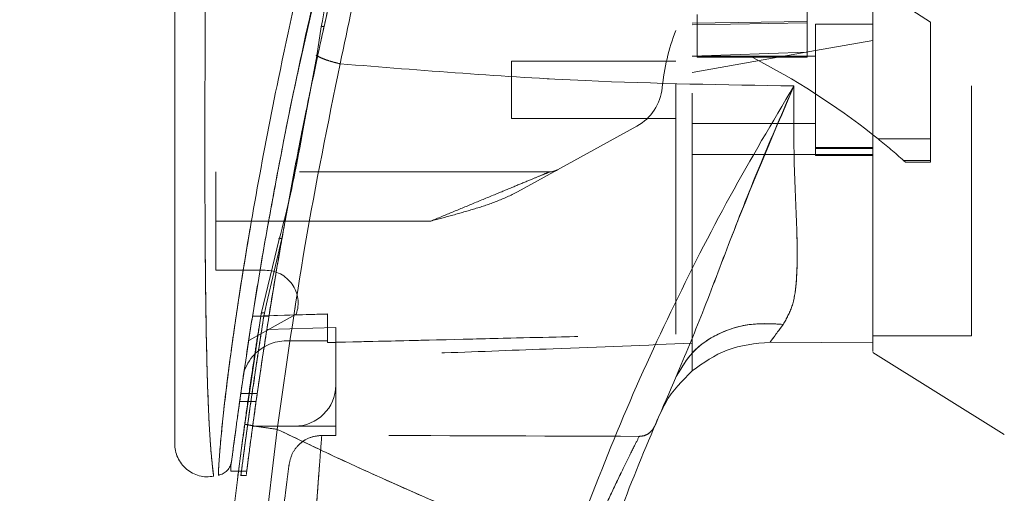
# Model space of a CAD drawing. Units: inches. Extents: x 0 to 23.4, y 0 to 16.5.
# Drawn here: x 11.4 to 11.8, y 7.7 to 7.8 of the extents above; entities that cross this region are included whole.
import ezdxf

# ---------------------------------------------------------------- set-up
doc = ezdxf.new("R2010")
doc.units = ezdxf.units.IN
doc.header["$MEASUREMENT"] = 0
doc.linetypes.add('HIDDEN', pattern=[0.07500000000000001, 0.05, -0.025])
doc.styles.add('SLDTEXTSTYLE0', font='TXT', dxfattribs={"width": 0.75})
doc.dimstyles.new('SLDDIMSTYLE1', dxfattribs={"dimtxt": 0.125, "dimasz": 0.13, "dimexe": 0, "dimexo": 0.0625, "dimgap": 0.03125, "dimtad": 0, "dimtih": 1, "dimtoh": 1, "dimlfac": 6, "dimrnd": 1e-09, "dimzin": 4, "dimdsep": 46, "dimtxsty": 'SLDTEXTSTYLE0', "dimsah": 1, "dimcen": 0.09, "dimadec": 0, "dimazin": 1, "dimtfac": 1, "dimtofl": 0, "dimtmove": 0, "dimatfit": 3, "dimfxl": 1, "dimfrac": 2, "dimtolj": 1, "dimtzin": 12, "dimarcsym": 0})

# ---------------------------------------------------------------- blocks, each defined once
blk = doc.blocks.new('_D_8')
at = {"color": 7, "linetype": 'Continuous', "lineweight": 0}
for p, q in [((11.9923602044, 10.4450296016), (10.7238017362, 10.4450296016)), ((10.8488017362, 10.4450296016), (10.8488017362, 8.0549099518)), ((10.6409892311, 8.0549099541), (11.0566142231, 8.0549099541)), ((11.0566142231, 7.8056912001), (10.6409892311, 7.8056912001)), ((10.8488017362, 5.4450296016), (10.8488017362, 7.8056912024)), ((11.9923602044, 5.4450296016), (10.7238017362, 5.4450296016))]:
    blk.add_line(p, q, dxfattribs=at)
for centre, start, end in [((10.6409892311, 7.9303005771), 90, 270), ((11.0566142231, 7.9303005771), 270, 90)]:
    blk.add_arc(centre, 0.1246093769601782, start, end, dxfattribs=at)
for points in [[(10.8488017362, 10.4450296016), (10.8288017362, 10.3150296016), (10.8688017362, 10.3150296016)], [(10.8488017362, 5.4450296016), (10.8688017362, 5.5750296016), (10.8288017362, 5.5750296016)]]:
    blk.add_solid(points, dxfattribs=at)
at = {"color": 7, "linetype": 'Continuous', "lineweight": 0, "insert": (10.6409892311, 7.9922153053, -0.016068832), "char_height": 0.125, "attachment_point": 1, "style": 'SLDTEXTSTYLE0'}
blk.add_mtext('30.00', dxfattribs=at)

msp = doc.modelspace()

# ---------------------------------------------------------------- linework, layer by layer
at = {"color": 7, "linetype": 'HIDDEN', "lineweight": 0}
for p, q in [((11.7805943271, 7.8402557552), (11.7313817287, 7.8720992012)), ((11.5283581866, 7.8219615023), (11.536519001, 7.8581770649)), ((11.7313817287, 7.846568355), (11.7313817287, 7.8400066752)), ((11.7969985266, 7.7147881318), (11.7969985266, 7.847389499)), ((11.6874184741, 7.8433459936), (11.6874184741, 7.8261674427)), ((11.6854499702, 7.8397628049), (11.7313817287, 7.8405038047)), ((11.6854499702, 7.8392049333), (11.7313817287, 7.8400066752)), ((11.7313817287, 7.8400066752), (11.7313817287, 7.82826751)), ((11.7346625686, 7.8394600478), (11.7346625686, 7.7869666095)), ((11.7576284478, 7.8394600478), (11.7346625686, 7.8394600478)), ((11.7805943271, 7.7935509156), (11.7805943271, 7.8402557552)), ((11.7576284478, 7.8328955148), (11.7346625686, 7.8288460106)), ((11.5350071598, 7.8225590452), (11.5359288312, 7.8270507207)), ((11.5359288312, 7.8270507207), (11.5355893662, 7.8270448151)), ((11.7346625686, 7.8288460106), (11.6854499702, 7.8201685017)), ((11.7313817287, 7.82826751), (11.6854499702, 7.8266269116)), ((11.7346625686, 7.8266647722), (11.6854499702, 7.8266647722)), ((11.6874184741, 7.8261674427), (11.7094001014, 7.8261674427)), ((11.7313817287, 7.8261674427), (11.7094001014, 7.8261674427)), ((11.7313817287, 7.8283877138), (11.7313817287, 7.8261674427)), ((11.6132714925, 7.8246962683), (11.6132714925, 7.801730389)), ((11.6788882904, 7.8246962683), (11.6132714925, 7.8246962683)), ((11.6132714925, 7.801730389), (11.6788882904, 7.801730389)), ((11.6634017759, 7.7987062913), (11.6156754379, 7.7723371081)), ((11.6854499702, 7.7997618851), (11.7346625686, 7.7997618851)), ((11.5286782502, 7.7899275795), (11.5300993068, 7.7975495246)), ((11.7596834227, 7.7935509156), (11.7805943271, 7.7935509156)), ((11.7805943271, 7.7935509156), (11.7805943271, 7.7849215529)), ((11.6854499702, 7.7873601028), (11.7346625686, 7.7873601028)), ((11.7576284478, 7.7900682428), (11.7346625686, 7.7900682428)), ((11.7346625686, 7.7897236169), (11.7576284478, 7.7897236169)), ((11.7576284478, 7.7873601028), (11.7346625686, 7.7873601028)), ((11.7346625686, 7.7869666095), (11.7576284478, 7.7869666095)), ((11.7576284478, 7.7873601028), (11.7576284483, 7.7120314369)), ((11.7805943271, 7.7849215529), (11.7699046329, 7.7849215529)), ((11.7699046329, 7.7849215528), (11.7707131754, 7.7842039045)), ((11.7707131754, 7.7842039045), (11.7805943271, 7.7842039045)), ((11.7805943271, 7.7849215529), (11.7805943271, 7.7842039045)), ((11.6285854782, 7.7804049297), (11.4951612562, 7.7804049297)), ((11.4951612562, 7.7607198903), (11.4951612562, 7.7804049297)), ((11.5215955899, 7.7536939914), (11.5246307042, 7.7700571709)), ((11.5810807914, 7.7607198903), (11.4951612562, 7.7607198903)), ((11.4951612562, 7.7607198903), (11.4951612562, 7.741034851)), ((11.5810807914, 7.7607198903), (11.5162982117, 7.7607198903)), ((11.5215955899, 7.7536939914), (11.5154319347, 7.727582177)), ((11.4951612562, 7.741034851), (11.5149301941, 7.741034851)), ((11.5132803432, 7.7236906766), (11.5136462638, 7.7251972985)), ((11.5154319347, 7.727582177), (11.5145762253, 7.723957035)), ((11.5272913557, 7.7235041962), (11.5083244427, 7.7130248252)), ((11.5163973713, 7.722664217), (11.5098356915, 7.722664217)), ((11.5397806788, 7.7235578516), (11.50983577, 7.7226647111)), ((11.5098366247, 7.7226700745), (11.5163983045, 7.7226700745)), ((11.5397806788, 7.7235635349), (11.5098366659, 7.7226703348)), ((11.5124440469, 7.7183306123), (11.5132803414, 7.7236906657)), ((11.5397806788, 7.7235635349), (11.5397806788, 7.7235578516)), ((11.5397806788, 7.7128196279), (11.5397806788, 7.7235578516)), ((11.5430615187, 7.7181027884), (11.5155550913, 7.7173303802)), ((11.5430615187, 7.6951030924), (11.5430615187, 7.7181027884)), ((11.5233764793, 7.7128196279), (11.5397806788, 7.7128196279)), ((11.5397806788, 7.7128196279), (11.5397806788, 7.7121495027)), ((11.7576284478, 7.7147881318), (11.7969985266, 7.7147881318)), ((11.6854499702, 7.7007880143), (11.6854499702, 7.7118577091)), ((11.5430615187, 7.6951030924), (11.5430615187, 7.6786988929)), ((11.5047055411, 7.6885414151), (11.5112672209, 7.6885414151)), ((11.5117339242, 7.691822255), (11.5051722444, 7.691822255)), ((11.6735517438, 7.6855116208), (11.6722008015, 7.6828309728)), ((11.5099008918, 7.6786988929), (11.5266573192, 7.6786988929)), ((11.5430615187, 7.6786988929), (11.5266573192, 7.6786988929)), ((11.5430615187, 7.6786988929), (11.5430615187, 7.6750312114)), ((11.5287596134, 7.671656875), (11.5306686082, 7.673089159)), ((11.5375047135, 7.6750313503), (11.5430615187, 7.6750312114)), ((11.5043264249, 7.6606987757), (11.5075441801, 7.6606987757)), ((11.5050899831, 7.6590138536), (11.5073775503, 7.6590138536))]:
    msp.add_line(p, q, dxfattribs=at)
at = {"color": 7, "linetype": 'Continuous', "lineweight": 15}
for p, q in [((11.5373166268, 7.8384004527), (11.5355489475, 7.8267790882)), ((11.5355489475, 7.8267790882), (11.5300993068, 7.7975495246)), ((11.7576439722, 7.7951792475), (11.7596834227, 7.7935509156)), ((11.5205035314, 7.7534310453), (11.5141882898, 7.7274290073)), ((11.5132803432, 7.7236906766), (11.5067379053, 7.6795624597)), ((11.7165442034, 7.7123129959), (11.7576284488, 7.7120314369)), ((11.7576284488, 7.7120314369), (11.716544212, 7.7123129958)), ((11.7576284478, 7.7082195938), (11.8101218862, 7.675418053)), ((11.5011341885, 7.6606987757), (11.5043264249, 7.6606987757))]:
    msp.add_line(p, q, dxfattribs=at)
at = {"color": 8, "linetype": 'Continuous', "lineweight": 15}
for p, q in [((11.5300993068, 7.7975495246), (11.5286782502, 7.7899275795)), ((11.5162982117, 7.7607198903), (11.4951612562, 7.7607198903)), ((11.5141882898, 7.7274290073), (11.5132803432, 7.7236906766))]:
    msp.add_line(p, q, dxfattribs=at)
at = {"color": 7, "linetype": 'HIDDEN', "lineweight": 0}
for centre, radius, start, end in [((11.7616196562, 7.8052358095), 0.0885826771653548, 159.0583967888, 174.3279606244), ((11.5764832164, 7.5661879687), 0.291986686738175, 51.6515931818, 62.9211949845), ((11.653882027, 7.8159363568), 0.0196850393700821, 298.9210012135, 354.3279606244), ((11.5764832164, 7.5661879687), 0.2919866867381746, 48.5143602366, 51.1394860448), ((11.6285854782, 7.7869666095), 0.0065616797900265, 270, 298.9210012135), ((11.5149301941, 7.7279114914), 0.0131233595800522, 340.3766237671, 90), ((11.5233764793, 7.6951030924), 0.0177165354330707, 90, 136.285242421), ((11.5266573192, 7.6951030924), 0.0164041994750646, 270, 0)]:
    msp.add_arc(centre, radius, start, end, dxfattribs=at)
at = {"color": 7, "linetype": 'Continuous', "lineweight": 15}
for centre, radius, start, end in [((11.5233764793, 7.6951030924), 0.0177165354330707, 136.285242421, 163.7194762092), ((12.6368935397, 7.2685939061), 1.049868766404205, 156.7614146377, 157.0041174294)]:
    msp.add_arc(centre, radius, start, end, dxfattribs=at)
at = {"color": 7, "linetype": 'HIDDEN', "lineweight": 0}
msp.add_ellipse((11.2558489908, 7.6426152829), major_axis=(1.879521749275882, -4.678681320324784e-05), ratio=0.0174557166, start_param=1.351732473559464, end_param=1.41738420299391, dxfattribs=at)
at = {"color": 7, "linetype": 'Continuous', "lineweight": 15}
for points, knots in [([(11.75762844784975, 7.708575233214104), (11.75762844784975, 7.708534124775952), (11.75762844784975, 7.708436225812568), (11.75762844784974, 7.710950182854739), (11.75762844784975, 7.715759104813073), (11.75762844784974, 7.723758843218672), (11.75762844784979, 7.73695919015983), (11.7576284478495, 7.755385160608293), (11.75762844785091, 7.783753653660482), (11.75762844784936, 7.820624420188138), (11.75762844784981, 7.860450063095479), (11.75762844784973, 7.896541391767331), (11.75762844784975, 7.928168630439824), (11.75762844784974, 7.96024443060375), (11.75762844784975, 7.997970986231357), (11.75762844784974, 8.032833401850482), (11.75762844784975, 8.064203208067271), (11.75762844784974, 8.085399742468764), (11.75762844784975, 8.098151206554501), (11.75762844784975, 8.103600331878427)], [0, 0, 0, 0, 0.0186777024534821, 0.0444805930544525, 0.0709332036290194, 0.1083696100655888, 0.1468513687899438, 0.206221944406099, 0.2671643256231151, 0.3656809579024408, 0.4668265925651505, 0.534770312402323, 0.6032001684172009, 0.6731081766969333, 0.7435156144067578, 0.8499986676220704, 0.9043603438496739, 0.9591299894038615, 1, 1, 1, 1]), ([(11.7576284483169, 7.712031436889988), (11.75762844812053, 7.714064601669306), (11.7576284477212, 7.718199167301384), (11.75762844789818, 7.72909353338194), (11.75762844783505, 7.743958972956811), (11.75762844785658, 7.766761776155821), (11.75762844784754, 7.796904525703765), (11.75762844785024, 7.831075131828612), (11.75762844784968, 7.86370644464863), (11.75762844784981, 7.89412229820999), (11.75762844784978, 7.925158062229019), (11.75762844784979, 7.95647005637348), (11.75762844784979, 7.98772069117264), (11.75762844784979, 8.018909761552914), (11.75762844784979, 8.049896997118122), (11.75762844784979, 8.077556999386985), (11.75762844784979, 8.094024503582826), (11.75762844784979, 8.10092778982543)], [0, 0, 0, 0, 0.038635915849211, 0.0785685112485557, 0.1321971549354912, 0.1872919781204059, 0.2762230371332325, 0.3674772939711833, 0.4374880121416917, 0.5080244404415452, 0.5800334198314715, 0.6524912126710042, 0.7244011804787613, 0.7967880724731962, 0.8709502559667645, 0.9459014971545504, 1, 1, 1, 1]), ([(11.59065348035832, 8.002143732012117), (11.58787255713482, 7.992941534004014), (11.58291905171856, 7.976550165378812), (11.57450183920888, 7.94698704289473), (11.56502869412816, 7.911678871220551), (11.55436332121853, 7.868361995355305), (11.54800893644369, 7.838564654354681), (11.54481257118011, 7.823576077317532)], [0, 0, 0, 0, 0.1567788205003641, 0.2792614804836058, 0.4975939642090587, 0.7472810888990284, 0.9999999999999999, 0.9999999999999999, 0.9999999999999999, 0.9999999999999999]), ([(11.57284851289774, 7.993419599666843), (11.56693327732783, 7.973621946410497), (11.55583892355261, 7.936490345048338), (11.54157535782652, 7.881174495128991), (11.52934884831699, 7.828175671291667), (11.52046814968369, 7.784031367256326), (11.51417188703604, 7.749100429778434), (11.50963217468077, 7.721816041874076), (11.50615492941465, 7.698860475660883), (11.50365682041105, 7.681130172577178), (11.50200960111189, 7.668817992461264), (11.50142372260592, 7.664241489400143), (11.50113425986109, 7.661980394097397)], [0, 0, 0, 0, 0.1709130395873946, 0.3205569251759926, 0.4711880471568455, 0.6221361212897772, 0.6984587767602937, 0.775165507742031, 0.8646577643725697, 0.9093737975609979, 0.9552246599851553, 1, 1, 1, 1]), ([(11.5760980789657, 7.989551400182694), (11.57209133410475, 7.977146997935038), (11.56408549932079, 7.952361892210796), (11.55384861215951, 7.914624774392032), (11.54430946952452, 7.876718547167036), (11.53964877894025, 7.851179751320015), (11.53731662681752, 7.838400452658182)], [0, 0, 0, 0, 0.2501734521676566, 0.4998689447164594, 0.749740584332547, 1, 1, 1, 1]), ([(11.47875705677367, 7.951588042896019), (11.47875705677367, 7.934643483963212), (11.47875705677367, 7.900901913967156), (11.47875705677367, 7.850577502038245), (11.47875705677367, 7.804907744792644), (11.47875705677367, 7.763885267300205), (11.47875705677367, 7.735274872545371), (11.47875705677367, 7.715435216475695), (11.47875705677367, 7.704103934892751), (11.47875705677367, 7.694307405439794), (11.47875705677367, 7.686106521286754), (11.47875705677367, 7.680275586647147), (11.47875705677367, 7.67642203162296), (11.47875705677367, 7.673916000580713), (11.47875705677367, 7.67208411525101), (11.47875705677367, 7.67175688659407), (11.47875705677367, 7.671599468934124)], [0, 0, 0, 0, 0.1673812452370535, 0.3333049874351158, 0.4982233871013748, 0.6225731334387642, 0.7479451300695991, 0.7937031592244013, 0.8353933925080124, 0.873240889193946, 0.9069072664058012, 0.936466203437959, 0.9530877672109579, 0.9682155393128672, 0.9847096661067204, 1, 1, 1, 1]), ([(11.52226952898064, 7.757327392078714), (11.52272415089445, 7.759935647540528), (11.52452456108985, 7.770264955440223), (11.52811780386262, 7.789106397598953), (11.53301578472354, 7.813637859164405), (11.53666178283825, 7.830378406010881), (11.53847770461116, 7.838716184186474)], [0, 0, 0, 0, 0.0980479068554508, 0.3882928776180243, 0.6953338297950705, 1, 1, 1, 1]), ([(11.53554935075547, 7.826779078884678), (11.53613138977457, 7.826483191343638), (11.53729548876357, 7.825891405610939), (11.53956536640522, 7.825032709996391), (11.54208954657859, 7.824233953469458), (11.54390488851253, 7.823795371252733), (11.54481257118011, 7.823576077317532)], [0, 0, 0, 0, 0.2499961927882857, 0.5000013843152281, 0.74999746946439, 1, 1, 1, 1]), ([(11.51974034264751, 7.677441519563032), (11.5232303688466, 7.702194427319684), (11.53020789010781, 7.751682290818931), (11.53994552161708, 7.799617278051013), (11.54481257118011, 7.823576077317531)], [0, 0, 0, 0, 0.5001813779459137, 0.9999999999999999, 0.9999999999999999, 0.9999999999999999, 0.9999999999999999]), ([(11.52463070421733, 7.770057170922748), (11.52584687188721, 7.77675272174208), (11.52900026479285, 7.794113570065711), (11.53272124710864, 7.811734172738062), (11.53500715979369, 7.822559045244428)], [0, 0, 0, 0, 0.3856695649035809, 1, 1, 1, 1]), ([(11.54481256613143, 7.823576066876853), (11.57749585504132, 7.820959849219641), (11.63790496988367, 7.81612424673964), (11.69834055162048, 7.815178577107768), (11.72607852499974, 7.814744545394651)], [0, 0, 0, 0, 0.5410324086883448, 1, 1, 1, 1]), ([(11.50151476935239, 7.66494491499063), (11.50157865920894, 7.665441389067461), (11.50168251046263, 7.666248394405842), (11.50216131749553, 7.669913628361985), (11.50266994452549, 7.67375159724032), (11.50332318897442, 7.67859920802393), (11.50411550218162, 7.684359757055503), (11.50527508371531, 7.692596190262492), (11.50686784151334, 7.703524977050948), (11.50892888154582, 7.717028257387976), (11.51185071939812, 7.735277128136129), (11.51582995337291, 7.758670290166344), (11.52121053345131, 7.787242222718549), (11.52529874362007, 7.808492537558522), (11.52794261189863, 7.820131966475421), (11.52835818655734, 7.821961502288108)], [0, 0, 0, 0, 0.0506827960173912, 0.0823835298936844, 0.1172331735983437, 0.1548204747359683, 0.1958955493703028, 0.240786404071785, 0.3205552290721804, 0.4031003096663399, 0.4860804009535405, 0.6431510578968139, 0.8061110037186011, 0.9695236884115951, 0.9999999999999999, 0.9999999999999999, 0.9999999999999999, 0.9999999999999999]), ([(11.72607852576188, 7.814744547500205), (11.71746493405954, 7.800199855137762), (11.70025968613675, 7.771147510110946), (11.67670266922545, 7.724779096237282), (11.65495322861301, 7.676811953267819), (11.64251198100363, 7.643645604096646), (11.63627501616011, 7.627018866950707)], [0, 0, 0, 0, 0.2506150492841699, 0.5005918791047697, 0.7496399886578821, 1, 1, 1, 1]), ([(11.67911931641553, 7.698585724422248), (11.68263139995482, 7.707034639070786), (11.6900788280694, 7.72495069482152), (11.70080532840767, 7.753717404927141), (11.71278067009324, 7.784108782566574), (11.72161262682182, 7.80445595406813), (11.72607852570631, 7.814744547332777)], [0, 0, 0, 0, 0.2213048010483104, 0.4692802943834715, 0.7316403811604182, 1, 1, 1, 1]), ([(11.72607852570631, 7.814744547332777), (11.72602124308251, 7.804622434352587), (11.72590917228897, 7.784818990326587), (11.72739889263179, 7.757968517865923), (11.72761750510635, 7.738814875265778), (11.72575333394048, 7.726376407084022), (11.72312734680682, 7.721705660202643), (11.72183246117171, 7.719402494675134)], [0, 0, 0, 0, 0.2704042196898594, 0.5290332996186065, 0.7720006221019562, 0.8875725187417345, 0.9999999999999999, 0.9999999999999999, 0.9999999999999999, 0.9999999999999999]), ([(11.52867825020438, 7.789927579458999), (11.5275159169777, 7.783759843781065), (11.52519038800964, 7.771419795628664), (11.52206620316015, 7.759428777882024), (11.52050353137144, 7.753431045336325)], [0, 0, 0, 0, 0.4998145551590999, 1, 1, 1, 1]), ([(11.67911931641553, 7.698585724422248), (11.68141583918946, 7.702422216302743), (11.68600887059709, 7.710095176441579), (11.697449930389, 7.716878734133857), (11.70971299590195, 7.720128068159116), (11.71779263126947, 7.719644352990796), (11.72183246117171, 7.719402494675134)], [0, 0, 0, 0, 0.2797683801995107, 0.5595350378012701, 0.7797668528044053, 1, 1, 1, 1]), ([(11.72183246117171, 7.719402494675134), (11.72081505621547, 7.718019459601021), (11.71882855221362, 7.715319055310125), (11.71729319277606, 7.713298124264774), (11.71654418076088, 7.712312230279431)], [0, 0, 0, 0, 0.5121585233644941, 1, 1, 1, 1]), ([(11.6854504295346, 7.700787474977083), (11.68993462413251, 7.70399593673095), (11.6992358365514, 7.710650996777732), (11.71063873486638, 7.711745428181695), (11.71654419771576, 7.712312224781891)], [0, 0, 0, 0, 0.4821086107882308, 1, 1, 1, 1]), ([(11.68545042969667, 7.700787476432336), (11.68147623559161, 7.696859709661673), (11.67679783793275, 7.692235965984674), (11.67397642902088, 7.686391364194898), (11.67355174383434, 7.685511620818843)], [0, 0, 0, 0, 0.8494776192291397, 1, 1, 1, 1]), ([(11.64862833103542, 7.622933155916417), (11.65335930602144, 7.635730685977458), (11.66282934483673, 7.661347626835586), (11.6736862340672, 7.686165957508871), (11.67911931539391, 7.698585722146687)], [0, 0, 0, 0, 0.4995729244922478, 1, 1, 1, 1]), ([(11.5080347265357, 7.137018598327652), (11.50659943139761, 7.147512582906453), (11.50352634908903, 7.169981047753611), (11.4993900016334, 7.206004334845939), (11.49548470929006, 7.246558811319632), (11.49214928240012, 7.291662113348743), (11.48967457288644, 7.341310431786368), (11.48842186530898, 7.394870883535572), (11.48869126386832, 7.451058233018307), (11.4905664717583, 7.50639443747368), (11.49374704850189, 7.558029748677247), (11.49772332247702, 7.6037739986749), (11.50201439511038, 7.643647206456007), (11.50524763829812, 7.668231201048641), (11.50673790525946, 7.679562459723599)], [0, 0, 0, 0, 0.0583802047023566, 0.1249967128572526, 0.1998494383445612, 0.2829382843165069, 0.3742631432182457, 0.4738238967999862, 0.5782087058246997, 0.6839305419269011, 0.7789707847665465, 0.8633292273085401, 0.9370056858401152, 0.9999999999999999, 0.9999999999999999, 0.9999999999999999, 0.9999999999999999]), ([(11.52102851844858, 7.138514617243063), (11.51655253432439, 7.174237930688314), (11.50759226600284, 7.245750801360572), (11.50165991592894, 7.353814084120608), (11.50140109321914, 7.46204924177516), (11.50681663154429, 7.57014081888576), (11.5154351151714, 7.641696839024098), (11.51974034264751, 7.677441519563032)], [0, 0, 0, 0, 0.1997508793288404, 0.3998721681292541, 0.6001213221747472, 0.8002469175121609, 1, 1, 1, 1]), ([(11.50673790525946, 7.679562459723596), (11.50697747996881, 7.679479188119877), (11.50745662539564, 7.679312646299931), (11.51093897375136, 7.678723585528777), (11.51523155554889, 7.678069497954569), (11.51823740541724, 7.677650846835268), (11.51974034264751, 7.677441519563032)], [0, 0, 0, 0, 0.2796187071857025, 0.5592327552908406, 0.7796145745889742, 1, 1, 1, 1]), ([(11.63627501592695, 7.627018867034251), (11.62964820196257, 7.629550592854982), (11.61642987916118, 7.634600556430684), (11.59681530638156, 7.642568917845217), (11.5774358096786, 7.650796771184218), (11.55859687424818, 7.65917751691929), (11.5393820564011, 7.668064720387457), (11.52657366871212, 7.674179343613777), (11.51974034264751, 7.677441519563032)], [0, 0, 0, 0, 0.1675427268037087, 0.3341928501120581, 0.4999966719104209, 0.6647808473051032, 0.8211592411869959, 0.9999999999999999, 0.9999999999999999, 0.9999999999999999, 0.9999999999999999]), ([(11.47875705677367, 7.671843140388489), (11.4788098717658, 7.670870635412231), (11.47891561476306, 7.668923544503114), (11.47987032395063, 7.666131880278702), (11.48137060997822, 7.663610804001669), (11.48338976602808, 7.661478094793487), (11.48582467052766, 7.65984546534121), (11.48854970038767, 7.658797496140818), (11.49144658892471, 7.658341018675801), (11.49337050126172, 7.658581964617497), (11.49433236656337, 7.65870242620841)], [0, 0, 0, 0, 0.1242439843094416, 0.2487538246765718, 0.3735295496707229, 0.4985528316573994, 0.6237811076096976, 0.7491528018436449, 0.8745882484965369, 1, 1, 1, 1]), ([(11.49619547950745, 7.659056564030468), (11.4968642912636, 7.659240597256788), (11.49820189433622, 7.659608658085151), (11.49923164348025, 7.660538316435806), (11.49974651018456, 7.661003138508154)], [0, 0, 0, 0, 0.5000076404187189, 1, 1, 1, 1]), ([(11.50148817285349, 7.664739954389082), (11.50133953976994, 7.664037710319951), (11.50103995183982, 7.662622252589497), (11.50017987931953, 7.661545624807764), (11.49974651034072, 7.661003139062291)], [0, 0, 0, 0, 0.4961250724923992, 1, 1, 1, 1]), ([(11.50113418853481, 7.661980394696783), (11.50113418853425, 7.661543994454802), (11.50113418853329, 7.660779067408093), (11.5011341885333, 7.660787830343698), (11.5011341885333, 7.660791593917292)], [0, 0, 0, 0, 0.5705122388585386, 1, 1, 1, 1]), ([(11.50390156153732, 7.657919773913284), (11.50389921003695, 7.6579010981293), (11.50380470087547, 7.657150499611914), (11.50395090028853, 7.658341535755057), (11.50422551590796, 7.660484913289324), (11.50425291656463, 7.660698775676555)], [0, 0, 0, 0, 0.0224543339805464, 0.9024622370911218, 1, 1, 1, 1])]:
    msp.add_open_spline(points, degree=3, knots=knots, dxfattribs=at)
at = {"color": 7, "linetype": 'HIDDEN', "lineweight": 0}
for points, knots in [([(11.54481257118011, 7.823576077317506), (11.54800914354021, 7.838565079217881), (11.55436394002361, 7.868363264847961), (11.5659072135128, 7.915252069448089), (11.57645310182965, 7.954131279747424), (11.58501732087863, 7.983587688212441), (11.58892764315143, 7.996461722625153), (11.590653481356, 8.002143735228277)], [0, 0, 0, 0, 0.252730749387216, 0.502429570342552, 0.7803158341021517, 0.9030414119364271, 0.9999999999999999, 0.9999999999999999, 0.9999999999999999, 0.9999999999999999]), ([(11.49620240630016, 7.65923775567665), (11.49620214114761, 7.659233545943598), (11.4962014811261, 7.659223067016236), (11.49629464200873, 7.661567088686315), (11.49662760079351, 7.667127632947675), (11.49739274385662, 7.67592514325883), (11.49872634443783, 7.68862280732781), (11.50085860941208, 7.70579264782745), (11.50492357673884, 7.734257783447822), (11.51101154612791, 7.771007631072641), (11.52056547472541, 7.82067125603643), (11.53279417189452, 7.875528795430987), (11.54793791223059, 7.935085549848082), (11.55952856446242, 7.974122819246561), (11.56530744366779, 7.993586060818203)], [0, 0, 0, 0, 0.0126764215467274, 0.0315543287362874, 0.0672389835357103, 0.1008464068787619, 0.1335091756865658, 0.1973888764360726, 0.2601754875831555, 0.3846564132948344, 0.5085908252802532, 0.6733700875842976, 0.837148525298261, 1, 1, 1, 1]), ([(11.53847770461116, 7.838716184186474), (11.53849542801659, 7.838798718904848), (11.5403295171864, 7.847339743016843), (11.54431689445282, 7.864415794876511), (11.55050275586082, 7.890046989181375), (11.55713888484721, 7.915843853717914), (11.5641835644633, 7.941776550499071), (11.57157780821561, 7.967679261767289), (11.57679788593639, 7.984834518232178), (11.57941019268777, 7.993419599658517)], [0, 0, 0, 0, 0.0015967618614422, 0.165239329927168, 0.3291434378488412, 0.496182496771722, 0.6634805668102347, 0.8315940807184962, 0.9999999999999999, 0.9999999999999999, 0.9999999999999999, 0.9999999999999999]), ([(11.57722841246104, 7.989059700082547), (11.57325501833447, 7.976690992855348), (11.5653139871295, 7.951971499412812), (11.55508748158963, 7.914348706458524), (11.5455558206322, 7.876577167355808), (11.54079973676933, 7.851173178813511), (11.53842132988867, 7.83846923521466)], [0, 0, 0, 0, 0.2501995353892231, 0.5000365568342278, 0.7499799146543606, 1, 1, 1, 1]), ([(11.53842132988867, 7.83846923521466), (11.54137359423355, 7.851447941401418), (11.54727793403426, 7.877404523383403), (11.55700611412745, 7.915538916585043), (11.56719292127525, 7.952809849564418), (11.57444200904975, 7.976968186356308), (11.57807025734693, 7.989059700082547)], [0, 0, 0, 0, 0.2572922022359087, 0.5145679426409023, 0.7570359070958883, 1, 1, 1, 1]), ([(11.67888829036949, 7.715534443518716), (11.67888829036948, 7.718961390740839), (11.67888829036948, 7.725894288694898), (11.67888829036946, 7.740147308960146), (11.67888829036948, 7.757651562390834), (11.67888829036947, 7.785568795175571), (11.67888829036948, 7.818767861324587), (11.6788882903694, 7.856915714820799), (11.67888829036957, 7.904310309465191), (11.67888829036951, 7.940162374352028), (11.67888829036947, 7.964131325690835)], [0, 0, 0, 0, 0.0525570282289592, 0.1063256857671231, 0.1903497469423757, 0.2752273285120513, 0.448236906851507, 0.585259184260041, 0.7227244103773139, 1, 1, 1, 1]), ([(11.6854499701595, 7.711857709123682), (11.6854499701595, 7.715284421007539), (11.6854499701595, 7.722227517544459), (11.68544997015951, 7.736300895723954), (11.68544997015949, 7.75323877265666), (11.6854499701595, 7.779832938893817), (11.68544997015949, 7.81259464146311), (11.6854499701595, 7.851268381588326), (11.6854499701595, 7.901126078743911), (11.6854499701595, 7.938880944940616), (11.6854499701595, 7.964131963804009)], [0, 0, 0, 0, 0.052991802453333, 0.1073703341772388, 0.1864376822739514, 0.2663078035223244, 0.429143856739092, 0.5707642568940113, 0.7129207188937657, 1, 1, 1, 1]), ([(11.49429718818525, 7.658952218298563), (11.49430080928576, 7.6589257295614), (11.49431105419144, 7.658850786981772), (11.49397363126332, 7.661291522633709), (11.49337756424473, 7.666837362595193), (11.49276789183158, 7.675231048548739), (11.49216718875279, 7.686701447357159), (11.49165315894906, 7.701844524519994), (11.49114265887232, 7.72658440257529), (11.49085704402424, 7.758282231880441), (11.4907923395646, 7.80103633215705), (11.49095784526036, 7.848341723108787), (11.49128698721549, 7.900081770557288), (11.49158148313775, 7.934573787666625), (11.49172866827928, 7.951812438649965)], [0, 0, 0, 0, 0.0129523277151588, 0.0366450406872398, 0.0779980074669453, 0.1144070383598596, 0.1486561053402053, 0.2136699028162412, 0.2763599755795149, 0.3992688906266847, 0.5205773122137963, 0.6811189127582756, 0.840627477635674, 1, 1, 1, 1]), ([(11.53842132988867, 7.83846923521466), (11.53824836871112, 7.837686574363659), (11.53774119647448, 7.835391586205285), (11.53690780717407, 7.831584978767092), (11.53625516167052, 7.828562163728473), (11.53592883124997, 7.827050720690216)], [0, 0, 0, 0, 0.2055638010543824, 0.6027725656729077, 0.9999999999999999, 0.9999999999999999, 0.9999999999999999, 0.9999999999999999]), ([(11.53731662681752, 7.838400452658184), (11.53726504828271, 7.838421369119967), (11.53716182709145, 7.838463228046566), (11.53711662910732, 7.83851322732375), (11.53715178358309, 7.838550178398182), (11.53727646371723, 7.838570426617247), (11.53748692655067, 7.838571045534969), (11.53776092348367, 7.838553343274802), (11.53807859327381, 7.838520309015526), (11.53830713167355, 7.838486252762961), (11.53842132988867, 7.83846923521466)], [0, 0, 0, 0, 0.1249223492023484, 0.2500000000003919, 0.37507765079828, 0.5000000000005672, 0.624922349202783, 0.7500000000003766, 0.8750776507980234, 1, 1, 1, 1]), ([(11.53554924546572, 7.826779081290747), (11.53613145337763, 7.826483207497713), (11.53729589669642, 7.825891445938905), (11.53956514750163, 7.825032668111759), (11.54208968100238, 7.824234022372993), (11.54390493536794, 7.823795393726111), (11.54481257118011, 7.823576077317507)], [0, 0, 0, 0, 0.2499938834484211, 0.4999995729444757, 0.7499974095602637, 1, 1, 1, 1]), ([(11.54481257118011, 7.823576077317507), (11.53994552161708, 7.799617278050992), (11.53020789010781, 7.751682290818917), (11.5232303688466, 7.70219442731968), (11.51974034264751, 7.677441519563031)], [0, 0, 0, 0, 0.4998186220540789, 1, 1, 1, 1]), ([(11.72607852499974, 7.814744545394651), (11.69834055162048, 7.815178577107768), (11.63790496988367, 7.816124246739639), (11.57749585504132, 7.820959849219641), (11.54481256613143, 7.823576066876853)], [0, 0, 0, 0, 0.4589675913116499, 1, 1, 1, 1]), ([(11.63627501592695, 7.627018867034249), (11.6425113617194, 7.643644042818522), (11.65495054876945, 7.676805076251084), (11.67669453845406, 7.72476160651274), (11.70025128650004, 7.771132471289619), (11.71745914122612, 7.800189788317217), (11.72607852556781, 7.81474454760511)], [0, 0, 0, 0, 0.2503363298439197, 0.4993277371053396, 0.7492141390192792, 1, 1, 1, 1]), ([(11.72607852570631, 7.814744547332776), (11.71739649317083, 7.794305604410318), (11.70465750537302, 7.76431591669316), (11.69009089036746, 7.724943477285492), (11.68263526543712, 7.707032326140196), (11.67911931641553, 7.698585724422248)], [0, 0, 0, 0, 0.5306994849411837, 0.778685663217654, 1, 1, 1, 1]), ([(11.72183246117171, 7.719402494675134), (11.72312734680682, 7.721705660202643), (11.72575333394048, 7.726376407084022), (11.72761750510635, 7.738814875265778), (11.72739889263179, 7.757968517865923), (11.72590917228897, 7.784818990326587), (11.72602124308252, 7.804622434352587), (11.72607852570631, 7.814744547332776)], [0, 0, 0, 0, 0.1124274812582629, 0.2279993778980414, 0.4709667003813919, 0.7295957803101404, 1, 1, 1, 1]), ([(11.58108079141728, 7.76071989032152), (11.58396447675713, 7.761914991799924), (11.58981389561699, 7.764339198432535), (11.59868271286031, 7.768011798943823), (11.60704070045497, 7.771484301191805), (11.61455434216165, 7.774587941555922), (11.62056061869501, 7.7770837873783), (11.62509412024487, 7.778956747922899), (11.6275108603548, 7.77996121354722), (11.62845691640998, 7.780352250435126), (11.62854339948377, 7.780387687591393), (11.62858547819384, 7.780404929691599)], [0, 0, 0, 0, 0.1597772292400433, 0.324100526911919, 0.4938142581839106, 0.6312823561000296, 0.7585568622884242, 0.8585292225239137, 0.9351285718365158, 0.9684365286948642, 1, 1, 1, 1]), ([(11.62858547819385, 7.780404929691599), (11.62854338617884, 7.780387688211337), (11.62845687510312, 7.780352252060224), (11.62751079828758, 7.779961226398287), (11.62509422656319, 7.778956774345613), (11.62056071043216, 7.777083830630327), (11.6145545847801, 7.774588041447955), (11.60704084921428, 7.771484358571516), (11.59868286053976, 7.768011861359725), (11.58981389581312, 7.764339198212678), (11.5839644768219, 7.761914991727327), (11.58108079141728, 7.76071989032152)], [0, 0, 0, 0, 0.0315628718156805, 0.0648706884896363, 0.1414703986307372, 0.2414367476173177, 0.3687173735220107, 0.5061772640108049, 0.6758993357325936, 0.8402227030455396, 1, 1, 1, 1]), ([(11.61567543787893, 7.772337108073173), (11.61292091816238, 7.771017287325782), (11.60741610108143, 7.768379668959723), (11.59868726531467, 7.76560025421716), (11.58991277126664, 7.76306435190608), (11.58402491325514, 7.761501411641413), (11.58108079141728, 7.760719890321525)], [0, 0, 0, 0, 0.2503097222416025, 0.5002357493566773, 0.7501015069955291, 1, 1, 1, 1]), ([(11.50754418009956, 7.660787475396525), (11.50754857324381, 7.660822205517064), (11.50755730537499, 7.660891237616051), (11.50772495937627, 7.662209654408503), (11.50802146480803, 7.664525298014569), (11.5085162543739, 7.668346213670482), (11.50920679128171, 7.673574031734388), (11.50998794628258, 7.679358997470859), (11.51083049588608, 7.685459735084266), (11.51174464208605, 7.691923240186894), (11.51337064243781, 7.70315077352555), (11.51590706508686, 7.719791824555496), (11.51910313847727, 7.739515867954178), (11.5213608718667, 7.752216030075652), (11.52226952898064, 7.757327392078714)], [0, 0, 0, 0, 0.0403226259197558, 0.0801481670815015, 0.1209027327883442, 0.1844966498191268, 0.2497995009809463, 0.310487140753908, 0.3716532339566671, 0.4338343357755177, 0.496221993152815, 0.6834642505356292, 0.8726056575540033, 1, 1, 1, 1]), ([(11.50737755034037, 7.659470874200794), (11.50737419938489, 7.65944471639754), (11.50736595739828, 7.659380378847954), (11.50796745291495, 7.664132148224184), (11.50918945377431, 7.673527268062936), (11.51103123704586, 7.686981563937054), (11.51359365598219, 7.704743594502095), (11.51701761996153, 7.727015338998), (11.52006396792209, 7.744768286216305), (11.52159558988641, 7.753693991435436)], [0, 0, 0, 0, 0.0545912862507932, 0.1342723451212191, 0.2722583936398511, 0.4080861499200186, 0.5443089265751735, 0.7708907629609919, 1, 1, 1, 1]), ([(11.52037364468686, 7.753555057815218), (11.52035399627247, 7.753589713478108), (11.52031379944629, 7.753660612209603), (11.52035765767927, 7.753742810810524), (11.52047994855608, 7.753800014684232), (11.52068666589384, 7.753822555901041), (11.52095367073623, 7.753811510109656), (11.52126266970165, 7.753771262186), (11.52148466109468, 7.753719737999893), (11.5215955898864, 7.75369399143544)], [0, 0, 0, 0, 0.1375317081157127, 0.2813630683333259, 0.425021138744234, 0.5686792091552114, 0.7125105693723841, 0.8563419295895331, 1, 1, 1, 1]), ([(11.51457622531467, 7.723957034969747), (11.51346399389807, 7.716889437414324), (11.51124424700328, 7.702784209407706), (11.50886155707406, 7.686181266368944), (11.50722293117706, 7.67429043022233), (11.50616439896637, 7.666380701591566), (11.50545052910617, 7.660952314685753), (11.50510829952372, 7.658339092195213), (11.50520005448731, 7.659038856357808), (11.50520168720773, 7.659051308209914)], [0, 0, 0, 0, 0.2517265494732756, 0.5023857609033365, 0.6278271712563045, 0.7517868396865717, 0.87569623529045, 0.9977880946507554, 1, 1, 1, 1]), ([(11.51059033456776, 7.697936005091415), (11.5108232095519, 7.699557298287417), (11.5119995207076, 7.707746865235306), (11.51342941111731, 7.71674237297784), (11.51457622531469, 7.723957034969878)], [0, 0, 0, 0, 0.1979705650271849, 0.9999999999999999, 0.9999999999999999, 0.9999999999999999, 0.9999999999999999]), ([(11.51457622531467, 7.723957034969747), (11.51439293179183, 7.72397404893263), (11.51402639842061, 7.724008071876142), (11.5136070583591, 7.723948848123495), (11.51334851278571, 7.72383769702917), (11.51330306483866, 7.723739680083418), (11.51328034320116, 7.723690676648634)], [0, 0, 0, 0, 0.2796757720031979, 0.5592696456358964, 0.7796574764505646, 1, 1, 1, 1]), ([(11.51457622531469, 7.723957034969878), (11.51439293179186, 7.723974048932762), (11.51402639842063, 7.724008071876274), (11.51360705835913, 7.723948848123626), (11.51334851278573, 7.723837697029301), (11.51330306483868, 7.72373968008355), (11.51328034320118, 7.723690676648766)], [0, 0, 0, 0, 0.2796757720031697, 0.55926964563606, 0.7796574764505088, 1, 1, 1, 1]), ([(11.50925445788498, 7.697321499680132), (11.50982503498221, 7.701220975622133), (11.51082611612225, 7.708062630922703), (11.51195750528197, 7.715242841069877), (11.51244404686964, 7.718330612253472)], [0, 0, 0, 0, 0.5699608896807437, 1, 1, 1, 1]), ([(11.71654420454048, 7.712311974975198), (11.71729451915202, 7.713299597963034), (11.71883037683473, 7.715321214402522), (11.72081658033079, 7.718021422736443), (11.72183246117171, 7.719402494675134)], [0, 0, 0, 0, 0.4885313398448627, 1, 1, 1, 1]), ([(11.53978067882091, 7.712153314420839), (11.55914746880439, 7.71261744387421), (11.60551708956634, 7.71372870220642), (11.65188591989251, 7.714872492834428), (11.67888829036952, 7.715538566532392)], [0, 0, 0, 0, 0.4176611683521738, 1, 1, 1, 1]), ([(11.53978067882091, 7.712149502689313), (11.55786124026222, 7.712582660015578), (11.60423086741852, 7.713693540547918), (11.65059970584239, 7.714836903512147), (11.67888829036948, 7.715534443518716)], [0, 0, 0, 0, 0.3899225107063548, 1, 1, 1, 1]), ([(11.6854499701595, 7.711857709123682), (11.66692422297638, 7.711117592454061), (11.63393171495575, 7.709799518482884), (11.58646830485448, 7.708008709126973), (11.55753045781976, 7.706966008115562), (11.54306151871592, 7.706444657048238)], [0, 0, 0, 0, 0.3903501984394098, 0.6951747708506697, 1, 1, 1, 1]), ([(11.50425291656463, 7.660698775676555), (11.5044509228903, 7.662255817270244), (11.5048569120713, 7.66544835184841), (11.50587987927863, 7.673264898924255), (11.50722858547699, 7.683169477585695), (11.50838338794645, 7.691474012782261), (11.50915072213779, 7.696625122276088), (11.50925445788498, 7.697321499680132)], [0, 0, 0, 0, 0.2035032302422819, 0.4172599511471305, 0.659812443471636, 0.9540101161143348, 1, 1, 1, 1]), ([(11.50520168720773, 7.659051308209914), (11.50525559853947, 7.659462984351411), (11.50536501447407, 7.660298503124826), (11.50615259276043, 7.666296556846148), (11.50718712862153, 7.674012216301072), (11.50861342481357, 7.684444182107563), (11.50984683117589, 7.692861814866083), (11.51059033456776, 7.697936005091415)], [0, 0, 0, 0, 0.1755873753402205, 0.3563639805257917, 0.5393070069181086, 0.7222920089963943, 1, 1, 1, 1]), ([(11.52102851844858, 7.138514617243063), (11.51655253432434, 7.174237930688405), (11.50759226600282, 7.245750801359823), (11.50165991592931, 7.353814084120001), (11.50140109321861, 7.462049241775212), (11.50681663154467, 7.570140818886619), (11.51543511517158, 7.641696839024833), (11.51974034264751, 7.677441519563031)], [0, 0, 0, 0, 0.1997508793293659, 0.3998721681245748, 0.6001213221755018, 0.8002469175163063, 1, 1, 1, 1]), ([(11.51974034264751, 7.677441519563031), (11.5178281017418, 7.677709249238526), (11.51400365179263, 7.678244704128534), (11.50972552517127, 7.678921521634868), (11.50717828514965, 7.679383136628909), (11.50688469935684, 7.679502685032674), (11.50673790525946, 7.679562459723595)], [0, 0, 0, 0, 0.2796187071857663, 0.5592327552907815, 0.7796145745889224, 1, 1, 1, 1]), ([(11.51974034264751, 7.677441519563031), (11.52771816092621, 7.67363391762888), (11.54307955755207, 7.66630232878334), (11.56615851154772, 7.655744477979441), (11.5890802265368, 7.645781860701793), (11.61249023131716, 7.63613157340836), (11.62832998883302, 7.630062859243098), (11.63627501592695, 7.627018867034249)], [0, 0, 0, 0, 0.2087847347039611, 0.4020178208089217, 0.5993871375567531, 0.7990575270422379, 1, 1, 1, 1]), ([(11.66429983249689, 7.674629605691106), (11.66503881769633, 7.674700605410709), (11.66651623198533, 7.674842551420364), (11.66848594070134, 7.675977510290907), (11.66978805457102, 7.677369321467483), (11.67028515380889, 7.678391939557411), (11.67045476745273, 7.678740863810905)], [0, 0, 0, 0, 0.2822972800618122, 0.5643821224349763, 0.8513642148175511, 1, 1, 1, 1]), ([(11.53750471346226, 7.675031350289093), (11.53590438017121, 7.674858873604209), (11.53270540247009, 7.674514102254396), (11.52858229321194, 7.671850413076399), (11.52552452294757, 7.668026157003426), (11.52479865816899, 7.664895904968661), (11.52443559966247, 7.663330235077644)], [0, 0, 0, 0, 0.250164793475627, 0.5000655803450099, 0.7499459277899866, 1, 1, 1, 1]), ([(11.53750471346227, 7.675031350289093), (11.53742880213533, 7.674077484051741), (11.53727027905192, 7.672085557112621), (11.53677414045771, 7.665548206299569), (11.53634422576349, 7.659861232952917), (11.53611983297991, 7.656848918243827), (11.53599556742327, 7.655171116580897), (11.53593033883385, 7.654288292906284), (11.53589694905116, 7.653835933826731), (11.53588005946028, 7.653607013271181), (11.53587156595464, 7.653491868433798), (11.53586730701436, 7.653434124881314), (11.53586517449665, 7.653405210331443), (11.53586410747577, 7.653390742363639), (11.53586357377482, 7.653383505706654), (11.5358633068767, 7.653379886709904), (11.53586317341574, 7.653378077044464), (11.53586310668228, 7.653377172169981), (11.5358630733148, 7.653376719722297), (11.53586305663089, 7.653376493495844), (11.53586304709715, 7.653376364222781), (11.5358548663802, 7.653265437113258), (11.53577583735719, 7.652212170822052), (11.53549499944402, 7.648423398406015), (11.53522098761463, 7.644586151701633), (11.53501842756847, 7.641749511869937)], [0, 0, 0, 0, 0.2389304508323077, 0.4989504638616949, 0.6156233792344218, 0.6804624288893981, 0.7145048711522369, 0.7319310010879384, 0.7407451543261907, 0.7451774831606591, 0.7473999579879578, 0.7485127726632947, 0.7490695742731297, 0.7493480736406375, 0.7494873479643583, 0.7495569912861232, 0.7495918144869722, 0.7496092264723863, 0.7496179325613386, 0.74962228562988, 0.7496244621701634, 0.7496266387144588, 0.7570928856029844, 0.8204337512847114, 0.9999999999999999, 0.9999999999999999, 0.9999999999999999, 0.9999999999999999]), ([(11.53501842756847, 7.641749511869937), (11.53530486923359, 7.645717028219369), (11.53587665745805, 7.653636892558731), (11.53667052844295, 7.664192642787011), (11.5372700927119, 7.672080404887882), (11.53742873701297, 7.674075755554603), (11.53750471346227, 7.675031350289093)], [0, 0, 0, 0, 0.2507353656037041, 0.5005121354940151, 0.7607899296980326, 1, 1, 1, 1]), ([(11.64849561959101, 7.641746687950228), (11.65016845993224, 7.645396793256788), (11.65351550849159, 7.65269998855088), (11.65828169192162, 7.662599991627356), (11.66234983557265, 7.670794738037952), (11.66365026939031, 7.673352061852114), (11.66429983183449, 7.674629436744039)], [0, 0, 0, 0, 0.2499042800656754, 0.5000129061670033, 0.7502580797898145, 0.9999999999999999, 0.9999999999999999, 0.9999999999999999, 0.9999999999999999]), ([(11.66429983183449, 7.674629436744038), (11.66364997556629, 7.673351483407688), (11.66235013660156, 7.670795328111592), (11.65828445196613, 7.662605543471998), (11.65351943344723, 7.652708401040691), (11.65017045091469, 7.645401086972671), (11.64849561959101, 7.641746687950228)], [0, 0, 0, 0, 0.249831099925058, 0.4997108040168527, 0.7498046023858943, 1, 1, 1, 1]), ([(11.52443559966248, 7.663330235077676), (11.52433507766019, 7.662553719736983), (11.52413380692665, 7.660998937613014), (11.52352635348203, 7.656227538603839), (11.52278546463702, 7.650283196017876), (11.52225349952788, 7.64585973243377), (11.52198734224034, 7.643646547679927)], [0, 0, 0, 0, 0.2491893382348465, 0.4989407269474457, 0.7493057820400546, 1, 1, 1, 1])]:
    msp.add_open_spline(points, degree=3, knots=knots, dxfattribs=at)
at = {"color": 8, "linetype": 'Continuous', "lineweight": 15}
for points, knots in [([(11.56530742521347, 7.993586065864907), (11.55956031831249, 7.974233535067959), (11.5480450943767, 7.935457724962041), (11.53304205078733, 7.876530293292084), (11.52095453896183, 7.822487350402063), (11.51149056570741, 7.773632668660165), (11.50541549142037, 7.737371346155612), (11.50131135853736, 7.709120699981919), (11.49912486429386, 7.691975380729214), (11.49771025556163, 7.679106318669443), (11.49685303757922, 7.669957322321853), (11.49631839231397, 7.662414661351592), (11.49618919882019, 7.658887221017282), (11.49620068272522, 7.659192010935388), (11.49620240630016, 7.65923775567665)], [0, 0, 0, 0, 0.1619696219366162, 0.3245313684829292, 0.4863656770739151, 0.6078536193887492, 0.7308649235353267, 0.7929959824447805, 0.8558597035488835, 0.8882708074046799, 0.9214346983599692, 0.9563009485203646, 0.9934413781933173, 1, 1, 1, 1]), ([(11.49172863269229, 7.951812439023672), (11.49158311758513, 7.934777039761499), (11.49129258200514, 7.900764147894286), (11.49096670270169, 7.849862423143807), (11.49079791520977, 7.803423641467678), (11.49084521305058, 7.761376730552597), (11.49110040242359, 7.730087304536347), (11.49156206430125, 7.705541923931118), (11.49202345140148, 7.690465440397714), (11.49255903858758, 7.678892766871439), (11.493100013411, 7.670309226391282), (11.49378627942152, 7.662627691577635), (11.49434692835193, 7.658595155854422), (11.49430576512635, 7.658890648268579), (11.49429718818525, 7.658952218298563)], [0, 0, 0, 0, 0.15712032473795, 0.3137065667325148, 0.4705006435341108, 0.5892276913404076, 0.7103604108490407, 0.7719343015675982, 0.8354865579169777, 0.8689183735457502, 0.9039998157814635, 0.9427697623646258, 0.9880752693521929, 1, 1, 1, 1]), ([(11.53558936617949, 7.827044815146799), (11.53555753468487, 7.827044639356344), (11.53537619755148, 7.827043637916175), (11.53527606336354, 7.826984716202096), (11.535306231654, 7.826888843149512), (11.53546805048123, 7.826815669463434), (11.5355489475182, 7.826779088217053)], [0, 0, 0, 0, 0.0763006673424494, 0.4346683829399126, 0.7173774306134892, 1, 1, 1, 1]), ([(11.52050353137144, 7.753431045336326), (11.52044752700695, 7.753473241956006), (11.5203890667553, 7.753517288969631), (11.52037426644098, 7.753553535131325), (11.52037364468686, 7.753555057815218)], [0, 0, 0, 0, 0.9579904789395512, 0.9999999999999999, 0.9999999999999999, 0.9999999999999999, 0.9999999999999999])]:
    msp.add_open_spline(points, degree=3, knots=knots, dxfattribs=at)
at = {"color": 7, "linetype": 'HIDDEN', "lineweight": 0}
msp.add_open_spline([(11.72183246117171, 7.719402494675134), (11.71724126713758, 7.719634179803642), (11.70805887906933, 7.720097550060659), (11.69554467700861, 7.7160072633547), (11.68513427145829, 7.70892496390479), (11.68112430142978, 7.702032137583094), (11.67911931641553, 7.698585724422248)], degree=3, dxfattribs=at)

# ---------------------------------------------------------------- dimensions: what is measured, and where the dimension line sits
at = {"color": 7, "linetype": 'Continuous', "lineweight": 0}
dim = msp.add_linear_dim(base=(10.8488017362, 5.4450296016), p1=(12.0423602044, 10.4450296016), p2=(12.0423602044, 5.4450296016), angle=90, dimstyle='SLDDIMSTYLE1', dxfattribs=at)
dim.commit()
dim.dimension.update_dxf_attribs({"geometry": '_D_8', "text_midpoint": (10.8488017362, 7.9303005771), "dimtype": 160})

doc.saveas('drawing.dxf')
